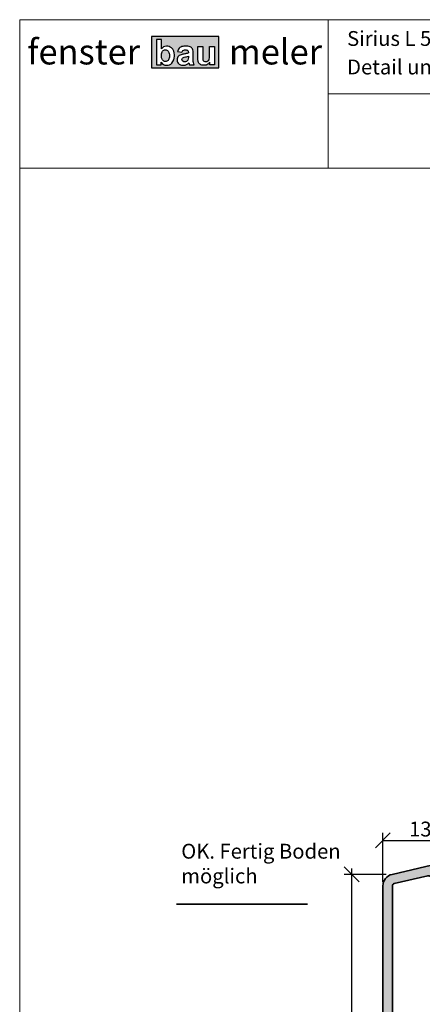
# Model space of a CAD drawing. Extents: x 574 to 1127, y 842 to 2753.
# Drawn here: x 939 to 1007, y 2157 to 2323 of the extents above; entities that cross this region are included whole.
import ezdxf

# ---------------------------------------------------------------- set-up
doc = ezdxf.new("R2010")
doc.units = 0
doc.layers.get('0').update_dxf_attribs({"linetype": 'CONTINUOUS', "lineweight": 0})
doc.layers.get('Defpoints').update_dxf_attribs({"linetype": 'CONTINUOUS', "lineweight": 0})
for name, color, linetype, lineweight in [('ALU-SCHRAFF', 30, 'CONTINUOUS', 13), ('Aluminium', 40, 'CONTINUOUS', 35), ('Bemassung', 210, 'CONTINUOUS', 9), ('Dichtung-Schraff', 12, 'CONTINUOUS', 5), ('Mauer', 253, 'CONTINUOUS', 35), ('Text', 130, 'CONTINUOUS', 13)]:
    doc.layers.add(name, color=color, linetype=linetype, lineweight=lineweight)
doc.layers.add('Logo', color=5, linetype='CONTINUOUS')
doc.layers.add('System', color=130, linetype='CONTINUOUS')
doc.styles.get("Standard").update_dxf_attribs({"font": 'arial.ttf'})
doc.styles.add('Stil1', font='txt.shx')
doc.dimstyles.get("Standard").update_dxf_attribs({"dimtxt": 2.5, "dimasz": 2.5, "dimexe": 1.25, "dimexo": 0.625, "dimtad": 1, "dimtoh": 1, "dimdsep": 46, "dimlunit": 6, "dimtxsty": 'STANDARD', "dimblk": 'OBLIQUE', "dimcen": 2.5, "dimadec": 0, "dimazin": 0, "dimtfac": 1, "dimtmove": 0, "dimatfit": 3, "dimldrblk": 'OBLIQUE', "dimfxl": 1, "dimtolj": 1, "dimtzin": 0, "dimarcsym": 0})

# ---------------------------------------------------------------- blocks, each defined once
blk = doc.blocks.new('IV-WS-19-88')
at = {"layer": 'Aluminium', "linetype": 'Continuous'}
blk.add_lwpolyline([(-32.84, -55.58), (-32.99, -53.82, -0.559433), (-32.72, -53.62), (-31.12, -54.26, -0.306225), (-30.99, -54.45), (-30.99, -56.6, -0.414214), (-31.49, -57.1), (-35.59, -57.1, 0.414214), (-36.09, -57.6), (-36.09, -98.63, -0.349216), (-36.25, -98.82), (-37.45, -99.1, -0.482343), (-37.69, -98.9), (-37.69, -10.69, -0.349203), (-36.14, -8.75), (-28.36, -6.95, -0.243034), (-28.17, -7.01, 0.57735), (-27.83, -6.93, -0.196881), (-27.69, -6.79), (-27.29, -6.7, -0.096357), (-25.38, -6.63, -0.119909), (-25.27, -6.7, 0.502918), (-24.95, -6.66, -0.388992), (-21.6, -5.59, 0.276446), (-21.39, -5.57, -0.286765), (-18.65, -5.34, -0.801343), (-18.76, -6.22), (-19.47, -6.39, 0.999972), (-19.11, -7.94), (-18.4, -7.78, -0.699084), (-17.91, -8.52, -0.28516), (-20.48, -9.52, 0.276446), (-20.68, -9.59, -0.25685), (-22.92, -10.54, -0.388584), (-23.2, -10.24), (-23.2, -10.15, -0.222244), (-22.84, -9.38), (-22.06, -8.72, 1.232452), (-23.59, -7.5, -0.219392), (-24.59, -8.29), (-25.34, -8.46, -0.138157), (-25.43, -8.46, 0.120335), (-26.89, -8.45), (-27.87, -8.68, 0.349203), (-28.02, -8.88), (-28.02, -12.72, -0.349203), (-28.18, -12.91), (-29.28, -13.17, -0.482356), (-29.52, -12.97), (-29.52, -9.49, 0.482356), (-30.14, -9), (-35.78, -10.3, 0.349203), (-36.09, -10.69), (-36.09, -38.61, 0.414214), (-35.59, -39.11), (-31.49, -39.11, -0.414214), (-30.99, -39.61), (-30.99, -41.76, -0.306225), (-31.12, -41.95), (-32.72, -42.59, -0.558249), (-32.99, -42.39), (-32.84, -40.62, 0.440011), (-33.04, -40.41), (-35.59, -40.41, 0.414214), (-36.09, -40.91), (-36.09, -55.3, 0.414214), (-35.59, -55.8), (-33.04, -55.8, 0.440011)], format="xyb", close=True, dxfattribs=at)
blk = doc.blocks.new('_OBLIQUE')
at = {"color": 0, "linetype": 'ByBlock'}
blk.add_line((-0.5, -0.5), (0.5, 0.5), dxfattribs=at)
blk = doc.blocks.new('*D75')
at = {"layer": 'Bemassung', "color": 0, "lineweight": -2, "transparency": 16777216}
for p, q in [((1000.22, 2177.45), (1000.22, 2185.74)), ((1000.22, 2184.49), (1012.81, 2184.49)), ((1012.81, 2181.39), (1012.81, 2185.74))]:
    blk.add_line(p, q, dxfattribs=at)
at = {"layer": 'Defpoints', "color": 0, "transparency": 16777216}
for p in [(1012.81, 2184.49), (1012.81, 2180.76), (1000.22, 2176.83)]:
    blk.add_point(p, dxfattribs=at)
at = {"layer": 'Bemassung', "color": 0, "lineweight": -2, "transparency": 16777216, "xscale": 2.5, "yscale": 2.5, "zscale": 2.5, "rotation": 180}
blk.add_blockref('_OBLIQUE', (1000.22, 2184.49), dxfattribs=at)
at = {"layer": 'Bemassung', "color": 0, "lineweight": -2, "transparency": 16777216, "xscale": 2.5, "yscale": 2.5, "zscale": 2.5}
blk.add_blockref('_OBLIQUE', (1012.81, 2184.49), dxfattribs=at)
at = {"layer": 'Bemassung', "color": 0, "transparency": 16777216, "insert": (1006.52, 2186.39), "char_height": 2.5, "attachment_point": 5}
blk.add_mtext('\\A1;13', dxfattribs=at)
blk = doc.blocks.new('*D103')
at = {"layer": 'Bemassung', "color": 0, "lineweight": -2, "transparency": 16777216}
for p, q in [((994.97, 2087.42), (994.97, 2179.77)), ((1000.77, 2178.77), (993.72, 2178.77)), ((999.47, 2088.42), (993.72, 2088.42))]:
    blk.add_line(p, q, dxfattribs=at)
at = {"layer": 'Defpoints', "color": 0, "transparency": 16777216}
for p in [(994.97, 2178.77), (1001.77, 2178.77), (1000.47, 2088.42)]:
    blk.add_point(p, dxfattribs=at)
at = {"layer": 'Bemassung', "color": 0, "lineweight": -2, "transparency": 16777216, "xscale": 2.5, "yscale": 2.5, "zscale": 2.5}
for p, rotation in [((994.97, 2178.77), 90), ((994.97, 2088.42), 270)]:
    blk.add_blockref('_OBLIQUE', p, dxfattribs=dict(at, rotation=rotation))
at = {"layer": 'Bemassung', "color": 0, "transparency": 16777216, "insert": (992.44, 2133.6), "char_height": 3, "attachment_point": 5, "rotation": 90}
blk.add_mtext('\\A1;90', dxfattribs=at)

msp = doc.modelspace()

# ---------------------------------------------------------------- hatches: boundary and pattern name
at = {"layer": 'ALU-SCHRAFF'}
h = msp.add_hatch(color=256, dxfattribs=at)
edge = h.paths.add_edge_path()
edge.add_line((1005.08, 2131.94), (1004.92, 2133.7))
edge.add_arc((1005.12, 2133.72), 0.2, 68.1036, 185, ccw=False)
edge.add_line((1005.2, 2133.9), (1006.8, 2133.26))
edge.add_arc((1006.72, 2133.07), 0.2, 0, 68.1036, ccw=False)
edge.add_line((1006.92, 2133.07), (1006.92, 2130.92))
edge.add_arc((1006.42, 2130.92), 0.5, -90, 0, ccw=False)
edge.add_line((1006.42, 2130.42), (1002.32, 2130.42))
edge.add_arc((1002.32, 2129.92), 0.5, 90, 180)
edge.add_line((1001.82, 2129.92), (1001.82, 2088.89))
edge.add_arc((1001.62, 2088.89), 0.2, -77, 0, ccw=False)
edge.add_line((1001.67, 2088.7), (1000.47, 2088.42))
edge.add_arc((1000.42, 2088.62), 0.2, 180, 283, ccw=False)
edge.add_line((1000.22, 2088.62), (1000.22, 2176.83))
edge.add_arc((1002.22, 2176.83), 2, 103.0026, 180, ccw=False)
edge.add_line((1001.77, 2178.77), (1009.55, 2180.57))
edge.add_arc((1009.59, 2180.36), 0.218, 45.6828, 100.3226, ccw=False)
edge.add_arc((1009.89, 2180.65), 0.2, 223.0025, 343.0025)
edge.add_arc((1010.32, 2180.48), 0.264, 110.7264, 155.2783, ccw=False)
edge.add_line((1010.23, 2180.73), (1010.62, 2180.82))
edge.add_arc((1011.75, 2175.95), 5, 80.9872, 103.0025, ccw=False)
edge.add_arc((1012.46, 2180.62), 0.275, 48.3196, 75.6701, ccw=False)
edge.add_arc((1012.79, 2180.96), 0.2, 223.193, 329.9877)
edge.add_arc((1015.22, 2179.57), 2.6, 65.1107, 150.1332, ccw=False)
edge.add_arc((1016.4, 2182.11), 0.2, 245.0659, 306.8789)
edge.add_arc((1018.08, 2179.87), 2.6, 62.8512, 126.8554, ccw=False)
edge.add_arc((1019.12, 2181.75), 0.455, -84.4983, 70.3284, ccw=False)
edge.add_line((1019.16, 2181.3), (1018.45, 2181.13))
edge.add_arc((1018.63, 2180.35), 0.8, 103.0016, 282.9984)
edge.add_line((1018.81, 2179.58), (1019.52, 2179.74))
edge.add_arc((1019.63, 2179.28), 0.473, -36.8245, 103.0025, ccw=False)
edge.add_arc((1017.92, 2180.57), 2.61, 259.3163, 322.9803, ccw=False)
edge.add_arc((1017.39, 2177.8), 0.2, 79.121, 140.934)
edge.add_arc((1015.25, 2179.5), 2.53, 264.1284, 321.7485, ccw=False)
edge.add_arc((1015.02, 2177.28), 0.3, 180.0016, 264.9429, ccw=False)
edge.add_line((1014.72, 2177.28), (1014.72, 2177.37))
edge.add_arc((1015.72, 2177.38), 0.998, 129.9421, 180.062, ccw=False)
edge.add_line((1015.08, 2178.14), (1015.86, 2178.8))
edge.add_arc((1015.22, 2179.57), 1, 309.433, 513.2107)
edge.add_arc((1012.98, 2180.71), 1.52, 283.3583, 332.855, ccw=False)
edge.add_line((1013.33, 2179.23), (1012.58, 2179.06))
edge.add_arc((1012.53, 2179.22), 0.168, 254.0969, 285.5609, ccw=False)
edge.add_arc((1011.75, 2176.08), 3.07, 76.1054, 103.5523)
edge.add_line((1011.03, 2179.07), (1010.05, 2178.84))
edge.add_arc((1010.09, 2178.64), 0.2, 103.0025, 180)
edge.add_line((1009.89, 2178.64), (1009.89, 2174.8))
edge.add_arc((1009.69, 2174.8), 0.2, 283.0025, 360, ccw=False)
edge.add_line((1009.74, 2174.61), (1008.64, 2174.35))
edge.add_arc((1008.59, 2174.55), 0.2, 180, 283.0025, ccw=False)
edge.add_line((1008.39, 2174.55), (1008.39, 2178.03))
edge.add_arc((1007.89, 2178.03), 0.5, 0, 103.0025)
edge.add_line((1007.78, 2178.52), (1002.13, 2177.22))
edge.add_arc((1002.22, 2176.83), 0.4, 103.0026, 180)
edge.add_line((1001.82, 2176.83), (1001.82, 2148.91))
edge.add_arc((1002.32, 2148.91), 0.5, 180, 270)
edge.add_line((1002.32, 2148.41), (1006.42, 2148.41))
edge.add_arc((1006.42, 2147.91), 0.5, 0, 90, ccw=False)
edge.add_line((1006.92, 2147.91), (1006.92, 2145.76))
edge.add_arc((1006.72, 2145.76), 0.2, -68.1036, 0, ccw=False)
edge.add_line((1006.8, 2145.57), (1005.2, 2144.93))
edge.add_arc((1005.12, 2145.12), 0.2, 175.2069, 291.8964, ccw=False)
edge.add_line((1004.92, 2145.13), (1005.08, 2146.9))
edge.add_arc((1004.88, 2146.91), 0.2, 355, 450)
edge.add_line((1004.88, 2147.11), (1002.32, 2147.11))
edge.add_arc((1002.32, 2146.61), 0.5, 90, 180)
edge.add_line((1001.82, 2146.61), (1001.82, 2132.22))
edge.add_arc((1002.32, 2132.22), 0.5, 180, 270)
edge.add_line((1002.32, 2131.72), (1004.88, 2131.72))
edge.add_arc((1004.88, 2131.92), 0.2, 270, 365)
at = {"layer": 'Logo'}
h = msp.add_hatch(color=242, dxfattribs=at)
h.paths.add_polyline_path([(961.26, 2319.79), (961.26, 2314.52), (972.59, 2314.52), (972.59, 2319.79)])
h.paths.add_polyline_path([(966.69, 2318.16, -0.074718), (967.55, 2318.12, -0.16446), (968.07, 2317.84, -0.138062), (968.21, 2317.57, -0.060122), (968.27, 2317.05), (968.26, 2315.77, 0.114986), (968.44, 2315.03), (967.64, 2315.03), (967.53, 2315.36, -0.168707), (966.7, 2314.96, -0.050666), (966.33, 2314.98, -0.258835), (965.63, 2315.49, -0.20347), (965.63, 2316.23, -0.203606), (966.07, 2316.67, -0.057286), (966.72, 2316.84, 0.015978), (967.24, 2316.96, 0.031197), (967.46, 2317.04, 0.067178), (967.45, 2317.27, 0.10249), (967.38, 2317.42, 0.151501), (967.21, 2317.52, 0.051258), (966.94, 2317.55, 0.079009), (966.68, 2317.52, 0.173094), (966.46, 2317.34, 0.034047), (966.37, 2317.16), (965.63, 2317.3), (965.67, 2317.4, -0.137878), (966.04, 2317.94, -0.135392)], flags=16)
h.paths.add_polyline_path([(965.11, 2316.7), (965.11, 2316.49, -0.194083), (964.68, 2315.32, -0.213328), (963.8, 2314.96, -0.234829), (962.86, 2315.48), (962.86, 2315.03), (962.1, 2315.03), (962.1, 2319.28), (962.92, 2319.28), (962.92, 2317.75, -0.203122), (963.76, 2318.17, -0.184626), (964.6, 2317.9, -0.232901)], flags=16)
h.paths.add_polyline_path([(967.46, 2316.5, -0.040988), (967.45, 2316.03, -0.2091), (967.26, 2315.69, -0.101874), (966.97, 2315.55, -0.089689), (966.7, 2315.54, -0.217537), (966.4, 2315.78, -0.187453), (966.39, 2316.07, -0.200541), (966.59, 2316.27, -0.062145), (966.79, 2316.34, 0.022073)], flags=0)
h.paths.add_polyline_path([(964.26, 2316.82), (964.26, 2316.31, -0.162512), (964.07, 2315.81, -0.240721), (963.6, 2315.6, -0.235617), (963.11, 2315.86, -0.171321), (962.93, 2316.34), (962.92, 2316.71, -0.189471), (963.13, 2317.34, -0.216263), (963.6, 2317.55, -0.203965), (964.05, 2317.36, -0.158749)], flags=0)
h.paths.add_polyline_path([(969.05, 2318.11), (969.87, 2318.11), (969.87, 2316.25, 0.018933), (969.91, 2315.9, 0.353986), (970.38, 2315.58, 0.3159), (970.98, 2315.98, 0.073472), (971.03, 2316.5), (971.03, 2318.1), (971.85, 2318.1), (971.85, 2315.02), (971.09, 2315.02), (971.09, 2315.48, -0.134221), (970.57, 2315.05, -0.107839), (970.05, 2314.96, -0.15387), (969.43, 2315.14, -0.183254), (969.13, 2315.57, -0.085708), (969.05, 2316.11)], flags=16)

# ---------------------------------------------------------------- linework, layer by layer
for p, q in [((991.01, 2322.63), (991.01, 2297.63)), ((991.01, 2310.13), (1056.06, 2310.13)), ((939.06, 2297.63), (1121.06, 2297.63)), ((939.06, 2297.63), (1121.06, 2297.63))]:
    msp.add_line(p, q)
msp.add_lwpolyline([(1121.06, 2041.63), (1121.06, 2322.63), (939.06, 2322.63), (939.06, 2041.63)], close=True)
at = {"layer": 'Logo', "color": 242}
msp.add_lwpolyline([(961.26, 2314.52), (972.59, 2314.52), (972.59, 2319.79), (961.26, 2319.79)], close=True, dxfattribs=at)
for points in [[(962.1, 2315.03), (962.86, 2315.03), (962.86, 2315.48, 0.234829), (963.8, 2314.96, 0.213328), (964.68, 2315.32, 0.194083), (965.11, 2316.49), (965.11, 2316.7, 0.232901), (964.6, 2317.9, 0.184626), (963.76, 2318.17, 0.203122), (962.92, 2317.75), (962.92, 2319.28), (962.1, 2319.28)], [(963.11, 2315.86, -0.163915), (962.93, 2316.32), (962.92, 2316.75, -0.176835), (963.13, 2317.34, -0.216263), (963.6, 2317.55, -0.203965), (964.05, 2317.36, -0.158749), (964.26, 2316.82), (964.26, 2316.31, -0.177741), (964.04, 2315.78, -0.217582), (963.6, 2315.6, -0.235617)], [(967.53, 2315.36), (967.64, 2315.03), (968.44, 2315.03, -0.122116), (968.26, 2315.82), (968.27, 2317.05, 0.060122), (968.21, 2317.57, 0.138062), (968.07, 2317.84, 0.149388), (967.61, 2318.11, 0.079396), (966.69, 2318.16, 0.135392), (966.04, 2317.94, 0.137878), (965.67, 2317.4), (965.63, 2317.3), (966.37, 2317.16, -0.034047), (966.46, 2317.34, -0.173094), (966.68, 2317.52, -0.079009), (966.94, 2317.55, -0.047862), (967.19, 2317.52, -0.164816), (967.38, 2317.42, -0.10249), (967.45, 2317.27, -0.067178), (967.46, 2317.04, -0.031197), (967.24, 2316.96, -0.015978), (966.72, 2316.84, 0.057286), (966.07, 2316.67, 0.203606), (965.63, 2316.23, 0.20347), (965.63, 2315.49, 0.258835), (966.33, 2314.98, 0.050666), (966.7, 2314.96, 0.168707)], [(969.87, 2316.25, 0.018933), (969.91, 2315.9, 0.353986), (970.38, 2315.58, 0.3159), (970.98, 2315.98, 0.073472), (971.03, 2316.5), (971.03, 2318.1), (971.85, 2318.1), (971.85, 2315.02), (971.09, 2315.02), (971.09, 2315.48, -0.134221), (970.57, 2315.05, -0.107839), (970.05, 2314.96, -0.15387), (969.43, 2315.14, -0.183254), (969.13, 2315.57, -0.085708), (969.05, 2316.11), (969.05, 2318.11), (969.87, 2318.11)], [(967.45, 2316.03, -0.2091), (967.26, 2315.69, -0.101874), (966.97, 2315.55, -0.089689), (966.7, 2315.54, -0.217537), (966.4, 2315.78, -0.187453), (966.39, 2316.07, -0.162046), (966.54, 2316.24, -0.072638), (966.78, 2316.33, 0.022621), (967.46, 2316.5, -0.040988)]]:
    msp.add_lwpolyline(points, format="xyb", close=True, dxfattribs=at)
at = {"layer": 'Mauer'}
msp.add_line((965.45, 2173.77), (987.52, 2173.77), dxfattribs=at)

# ---------------------------------------------------------------- block references
at = {"layer": 'Dichtung-Schraff'}
msp.add_blockref('IV-WS-19-88', (1037.92, 2187.52), dxfattribs=at)

# ---------------------------------------------------------------- texts
at = {"layer": 'Logo', "char_height": 4.25, "width": 559.0345, "attachment_point": 1, "style": 'Stil1'}
for s, insert in [('{\\fArial|b1|i0|c0|p34;fenster}', (940.34, 2319.35)), ('{\\fArial|b1|i0|c0|p34;meler}', (974.28, 2319.35))]:
    msp.add_mtext(s, dxfattribs=dict(at, insert=insert))
at = {"layer": 'System', "insert": (994.19, 2320.72), "char_height": 2.5, "width": 181.9444, "attachment_point": 1, "style": 'Stil1'}
msp.add_mtext('\\pt25;{\\fArial|b0|i0|c0|p34;Sirius L 58-58 Ra 40}', dxfattribs=at)
at = {"layer": 'Text', "char_height": 2.5, "attachment_point": 1, "style": 'Stil1'}
for s, insert, width in [('{\\fArial|b0|i0|c0|p34;\\PDetail unten}', (994.19, 2320.09), 114.6401), ('{\\fArial|b0|i0|c0|p34;OK. Fertig Boden \\Pmöglich}', (966.26, 2183.91), 181.9444)]:
    msp.add_mtext(s, dxfattribs=dict(at, insert=insert, width=width))

# ---------------------------------------------------------------- dimensions: what is measured, and where the dimension line sits
at = {"layer": 'Bemassung'}
dim = msp.add_linear_dim(base=(1012.81, 2184.49), p1=(1000.22, 2176.83), p2=(1012.81, 2180.76), dimstyle='STANDARD', override={"dimdec": 0}, dxfattribs=at)
dim.commit()
dim.dimension.update_dxf_attribs({"geometry": '*D75', "text_midpoint": (1006.52, 2186.39)})
dim = msp.add_linear_dim(base=(994.97, 2178.77), p1=(1000.47, 2088.42), p2=(1001.77, 2178.77), angle=90, dimstyle='STANDARD', override={"dimtxt": 3, "dimexo": 1, "dimgap": 1, "dimdec": 0, "dimdle": 1, "dimtdec": 1}, dxfattribs=at)
dim.commit()
dim.dimension.update_dxf_attribs({"geometry": '*D103', "text_midpoint": (992.44, 2133.6)})

doc.saveas('drawing.dxf')
